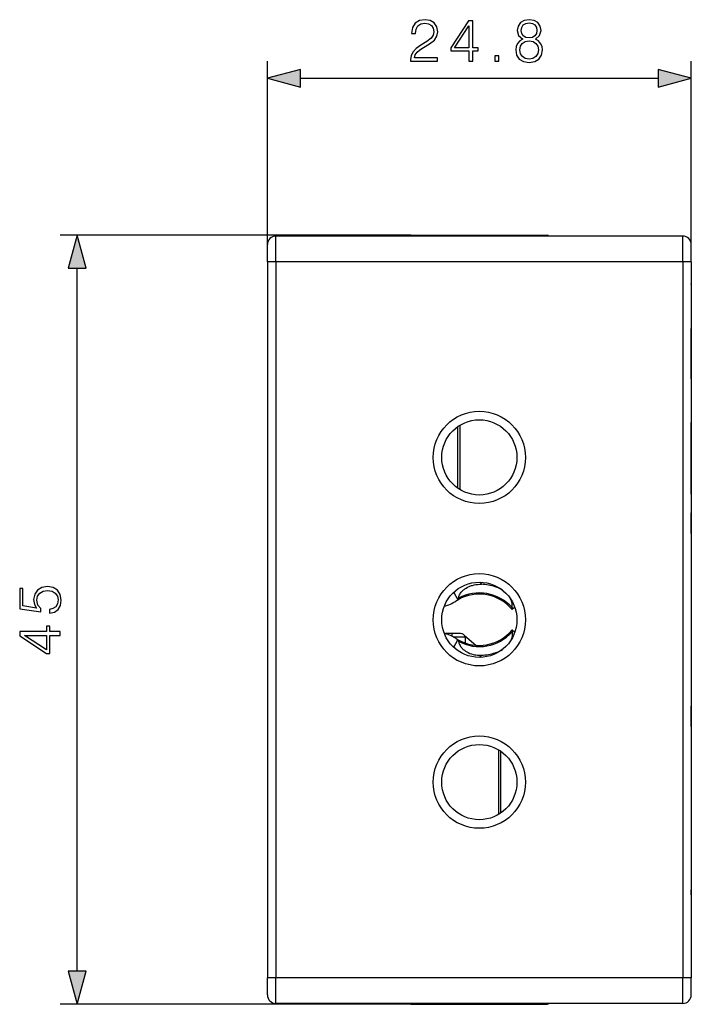
# Model space of a CAD drawing. Extents: x 0 to 420, y 0 to 297.
# Drawn here: x 134 to 174, y 121 to 179 of the extents above; entities that cross this region are included whole.
import ezdxf

# ---------------------------------------------------------------- set-up
doc = ezdxf.new("R2010")
doc.units = 0
doc.layers.get('0').update_dxf_attribs({"linetype": 'CONTINUOUS'})

msp = doc.modelspace()

# ---------------------------------------------------------------- linework, layer by layer
at = {"color": 7}
for p, q in [((148.797638, 165.623291), (148.797638, 176.353851)), ((173.597641, 165.623291), (173.597641, 176.353851)), ((150.729492, 175.353851), (171.665787, 175.353851)), ((157.200363, 166.173126), (136.672455, 166.173126)), ((173.097641, 166.123123), (149.297638, 166.123123)), ((149.297638, 164.623123), (149.297638, 166.123123)), ((157.200363, 166.173126), (165.194916, 166.173126)), ((173.097641, 164.623123), (173.097641, 166.123123)), ((148.797638, 164.623123), (148.797638, 165.623123)), ((173.597641, 164.623123), (173.597641, 165.623123)), ((137.672455, 123.10498), (137.672455, 164.241272)), ((149.297638, 164.623123), (148.797638, 164.623123)), ((148.797638, 164.623123), (148.797638, 122.723122)), ((173.097641, 164.623123), (149.297638, 164.623123)), ((149.297638, 164.623123), (149.297638, 122.723122)), ((173.597641, 164.623123), (173.097641, 164.623123)), ((173.097641, 164.623123), (173.097641, 122.723122)), ((173.597641, 164.623123), (173.597641, 122.723122)), ((173.597641, 163.29129), (173.597641, 163.32312)), ((173.597641, 163.29129), (173.597641, 160.716293)), ((173.597641, 160.379959), (173.597641, 160.716293)), ((173.597641, 157.804962), (173.597641, 160.379959)), ((173.597641, 159.883347), (173.597641, 159.373062)), ((173.597641, 157.773117), (173.597641, 157.804962)), ((173.597641, 156.018158), (173.597641, 155.500473)), ((160.051468, 155.05098), (160.051468, 151.295288)), ((173.597641, 153.123123), (173.597641, 155.223129)), ((159.92984, 154.971436), (159.92984, 151.375748)), ((173.597641, 151.023117), (173.597641, 153.123123)), ((173.597641, 148.723129), (173.597641, 149.923126)), ((173.597641, 148.723129), (173.597641, 148.223129)), ((173.597641, 148.223129), (173.597641, 139.123123)), ((161.234039, 145.872833), (161.325546, 145.747818)), ((159.759201, 145.305786), (159.697647, 145.271194)), ((159.697647, 145.271194), (159.947647, 144.838181)), ((159.76355, 145.341446), (159.759201, 145.305786)), ((162.18132, 145.640961), (162.129059, 145.60614)), ((159.947815, 144.838287), (159.960205, 144.845398)), ((163.112625, 144.280243), (163.103409, 144.291168)), ((163.269897, 144.411957), (163.112747, 144.28009)), ((163.112625, 143.065994), (163.103409, 143.055084)), ((163.269897, 142.934296), (163.112747, 143.066162)), ((160.009644, 142.873123), (159.297638, 142.873123)), ((159.597641, 142.873123), (159.597641, 142.711716)), ((159.672119, 142.673126), (160.397644, 142.673126)), ((159.697647, 142.075043), (159.947647, 142.508057)), ((159.947815, 142.50795), (159.960205, 142.500854)), ((160.339066, 142.749268), (160.98674, 142.182037)), ((160.397644, 142.304565), (160.397644, 142.697968)), ((159.759201, 142.040466), (159.697647, 142.075043)), ((159.76355, 142.004791), (159.759201, 142.040466)), ((162.18132, 141.705292), (162.129059, 141.740112)), ((161.234039, 141.473404), (161.325546, 141.598434)), ((173.597641, 139.123123), (173.597641, 138.623123)), ((173.597641, 137.423126), (173.597641, 138.623123)), ((162.343826, 132.295273), (162.343826, 136.050964)), ((162.465439, 132.375168), (162.465439, 135.97113)), ((173.597641, 136.123123), (173.597641, 135.926086)), ((173.597641, 135.926086), (173.597641, 135.57312)), ((173.597641, 135.57312), (173.597641, 135.342285)), ((173.597641, 135.342285), (173.597641, 135.023117)), ((173.597641, 132.423126), (173.597641, 131.845764)), ((173.597641, 131.845764), (173.597641, 131.328079)), ((173.597641, 127.57312), (173.597641, 127.86615)), ((173.597641, 127.57312), (173.597641, 127.280098)), ((173.597641, 126.123123), (173.597641, 125.926086)), ((173.597641, 125.926086), (173.597641, 125.57312)), ((173.597641, 125.57312), (173.597641, 125.342285)), ((173.597641, 125.342285), (173.597641, 125.023125)), ((149.297638, 122.723122), (148.797638, 122.723122)), ((148.797638, 121.723122), (148.797638, 122.723122)), ((173.097641, 122.723122), (149.297638, 122.723122)), ((149.297638, 121.223122), (149.297638, 122.723122)), ((173.597641, 122.723122), (173.097641, 122.723122)), ((173.097641, 121.223122), (173.097641, 122.723122)), ((173.597641, 121.723122), (173.597641, 122.723122)), ((157.200363, 121.173126), (136.672455, 121.173126)), ((173.097641, 121.223122), (149.297638, 121.223122)), ((157.200363, 121.173126), (165.194916, 121.173126))]:
    msp.add_line(p, q, dxfattribs=at)
for points in [[(157.180298, 176.353851), (158.748444, 176.353851), (158.748444, 176.548569), (157.406296, 176.548569), (157.448029, 176.718948), (157.552338, 176.875412), (157.708801, 177.017975), (157.927856, 177.160538), (158.289474, 177.365677), (158.567627, 177.581253), (158.713669, 177.810745), (158.762344, 178.081955), (158.71019, 178.370544), (158.560684, 178.593079), (158.327713, 178.732162), (158.025208, 178.784317), (157.694901, 178.728683), (157.451508, 178.57222), (157.295029, 178.321869), (157.235931, 177.977646), (157.465408, 177.977646), (157.500183, 178.238419), (157.607971, 178.426178), (157.781815, 178.537445), (158.018265, 178.579178), (158.230362, 178.544403), (158.393784, 178.447037), (158.494614, 178.287094), (158.532867, 178.074997), (158.494614, 177.869858), (158.383347, 177.695999), (158.129532, 177.50824), (157.774872, 177.296143), (157.510605, 177.104904), (157.322845, 176.903229), (157.211578, 176.680695), (157.176819, 176.42688)], [(160.587112, 176.353851), (160.816589, 176.353851), (160.816589, 176.955383), (161.136475, 176.955383), (161.136475, 177.139679), (160.816589, 177.139679), (160.816589, 178.714783), (160.569717, 178.714783), (159.540512, 177.139679), (159.540512, 176.955383), (160.587112, 176.955383)], [(163.746353, 177.640366), (163.569031, 177.539536), (163.43689, 177.396973), (163.353455, 177.21965), (163.325638, 177.017975), (163.377792, 176.715469), (163.534256, 176.482513), (163.781128, 176.336472), (164.11145, 176.284317), (164.438293, 176.336472), (164.685165, 176.482513), (164.841629, 176.71199), (164.897263, 177.017975), (164.865967, 177.21965), (164.785995, 177.396973), (164.650391, 177.539536), (164.476532, 177.640366), (164.723404, 177.855942), (164.806854, 178.158447), (164.758179, 178.412277), (164.619095, 178.610458), (164.40004, 178.73912), (164.11145, 178.784317), (163.819366, 178.73912), (163.600311, 178.610458), (163.461243, 178.412277), (163.416031, 178.158447), (163.496002, 177.855942)], [(163.652481, 178.151489), (163.680298, 178.335785), (163.770691, 178.478333), (163.916733, 178.565262), (164.11145, 178.600037), (164.302689, 178.565262), (164.448715, 178.478333), (164.539124, 178.335785), (164.570419, 178.151489), (164.539124, 177.974167), (164.448715, 177.838562), (164.306152, 177.751633), (164.11145, 177.723816), (163.913254, 177.751633), (163.770691, 177.838562), (163.680298, 177.974167)], [(160.587112, 177.139679), (159.74913, 177.139679), (160.587112, 178.426178)], [(163.562073, 177.011017), (163.596848, 177.233551), (163.704636, 177.400452), (163.878479, 177.501282), (164.11145, 177.539536), (164.340927, 177.501282), (164.511307, 177.400452), (164.622574, 177.23703), (164.660812, 177.028412), (164.619095, 176.79892), (164.507828, 176.621597), (164.333969, 176.506851), (164.11145, 176.468597), (163.888916, 176.506851), (163.715057, 176.621597), (163.600311, 176.791962)], [(162.10936, 176.353851), (162.338837, 176.353851), (162.338837, 176.663315), (162.10936, 176.663315)], [(150.729492, 175.87149), (148.797638, 175.353851), (150.729492, 174.836212)], [(171.665787, 174.836212), (173.597641, 175.353851), (171.665787, 175.87149)], [(138.190094, 164.241272), (137.672455, 166.173126), (137.154816, 164.241272)], [(136.04657, 144.055252), (136.338654, 144.117844), (136.557709, 144.277786), (136.693314, 144.514221), (136.741989, 144.827148), (136.682877, 145.153992), (136.526413, 145.400864), (136.272583, 145.560822), (135.931839, 145.61644), (135.601517, 145.560822), (135.347687, 145.407822), (135.187744, 145.167908), (135.128632, 144.858444), (135.170364, 144.569855), (135.285095, 144.361237), (134.495819, 144.479446), (134.495819, 145.505188), (134.311523, 145.505188), (134.311523, 144.316025), (135.552841, 144.131744), (135.552841, 144.322983), (135.375504, 144.524658), (135.312927, 144.820206), (135.358124, 145.053162), (135.483292, 145.230499), (135.681488, 145.338287), (135.942261, 145.380005), (136.203049, 145.341766), (136.394287, 145.233978), (136.515976, 145.06012), (136.557709, 144.834106), (136.522934, 144.608093), (136.418625, 144.437729), (136.258682, 144.326462), (136.04657, 144.281265)], [(136.672455, 142.748581), (136.672455, 142.978058), (136.070923, 142.978058), (136.070923, 143.297943), (135.886627, 143.297943), (135.886627, 142.978058), (134.311523, 142.978058), (134.311523, 142.731186), (135.886627, 141.701981), (136.070923, 141.701981), (136.070923, 142.748581)], [(135.886627, 142.748581), (135.886627, 141.910614), (134.600128, 142.748581)], [(137.154816, 123.10498), (137.672455, 121.173126), (138.190094, 123.10498)]]:
    msp.add_lwpolyline(points, close=True, dxfattribs=at)
for points in [[(159.98317, 144.934647), (159.992752, 144.990311), (160.006821, 145.040665), (160.023865, 145.08667), (160.043457, 145.12973), (160.072906, 145.183517), (160.105408, 145.233475), (160.140472, 145.280167), (160.183487, 145.33017), (160.22908, 145.376678), (160.276886, 145.419891), (160.314041, 145.450272), (160.352173, 145.478958), (160.431183, 145.53154), (160.513443, 145.578003), (160.598572, 145.618622), (160.686127, 145.653534), (160.7379, 145.671234), (160.790207, 145.687057), (160.896072, 145.71315), (161.003098, 145.73204), (161.110687, 145.743942), (161.218338, 145.749115), (161.325546, 145.747818)], [(159.98317, 144.934647), (159.978073, 144.897079), (159.972382, 144.869232), (159.966736, 144.853302), (159.961716, 144.846451), (159.960205, 144.845398)], [(163.112366, 144.382889), (163.118988, 144.415543), (163.123337, 144.447037), (163.126724, 144.506317), (163.124771, 144.562057), (163.118622, 144.615662), (163.111725, 144.654602), (163.103088, 144.69249), (163.081284, 144.765518), (163.05423, 144.835251), (163.022568, 144.901978)], [(163.112366, 144.382874), (163.104309, 144.345825), (163.100113, 144.317719), (163.099991, 144.300827), (163.102356, 144.292679), (163.103409, 144.291168)], [(163.112366, 142.963364), (163.118973, 142.930756), (163.123337, 142.899261), (163.126724, 142.839935), (163.124756, 142.784134), (163.118622, 142.730499), (163.11171, 142.691574), (163.103058, 142.653687), (163.081253, 142.580673), (163.054199, 142.510941), (163.022552, 142.444244)], [(163.112366, 142.963364), (163.104309, 143.000412), (163.100113, 143.028519), (163.099991, 143.04541), (163.102356, 143.053574), (163.103409, 143.055084)], [(159.98317, 142.411606), (159.978073, 142.449173), (159.972382, 142.47702), (159.966736, 142.492935), (159.961716, 142.499786), (159.960205, 142.500854)], [(159.98317, 142.411606), (159.992767, 142.355881), (160.006821, 142.305573), (160.023849, 142.259598), (160.043427, 142.216583), (160.072861, 142.162811), (160.105362, 142.112839), (160.140427, 142.066132), (160.168411, 142.032837), (160.197571, 142.001083), (160.258957, 141.941986), (160.323792, 141.888428), (160.391556, 141.840027), (160.461853, 141.796478), (160.506958, 141.771622), (160.552887, 141.748535), (160.647064, 141.707458), (160.743973, 141.673065), (160.843018, 141.645203), (160.922806, 141.627686), (161.003143, 141.614197), (161.083801, 141.60463), (161.14389, 141.600006), (161.203964, 141.597443), (161.264862, 141.596924), (161.325546, 141.598434)]]:
    msp.add_lwpolyline(points, dxfattribs=at)
for centre, radius in [((161.197647, 153.173126), 2.7), ((161.197647, 153.173126), 2.2), ((161.197647, 143.673126), 2.7), ((161.197647, 143.673126), 2.2), ((161.197647, 134.173126), 2.7), ((161.197647, 134.173126), 2.2)]:
    msp.add_circle(centre, radius, dxfattribs=at)
for centre, radius, start, end in [((149.297638, 165.623123), 0.5, 90.000003, 179.999995), ((173.697647, 143.673126), 27.9, 126.249326, 126.422621), ((148.697647, 143.673126), 27.9, 53.577377, 53.750679), ((173.097641, 165.623123), 0.5, 0, 90.000003), ((161.197647, 142.673126), 2.566987, 41.763509, 118.236489), ((161.197647, 142.673126), 3.07735, 72.382144, 87.617858), ((161.612091, 143.9599), 1.725423, 57.030813, 72.566163), ((158.484711, 146.873123), 2.5, 285.285052, 302.85988), ((161.197647, 142.673126), 2.5, 120.000003, 122.859886), ((161.197647, 142.673126), 2.5, 40.331994, 119.668002), ((158.484711, 140.473129), 2.5, 57.14012, 74.715016), ((161.197647, 144.673126), 2.5, 240.331998, 319.668006), ((161.197647, 144.673126), 2.566987, 241.763511, 318.236487), ((159.297638, 142.473129), 0.4, 90.000003, 102.041763), ((158.597641, 144.273117), 1.6, 296.082004, 298.954836), ((161.197647, 144.673126), 2.5, 237.140114, 239.999997), ((160.009644, 142.373123), 0.5, 48.788294, 90.000003), ((161.197647, 144.673126), 3, 239.315694, 239.999997), ((161.197647, 144.673126), 3.07735, 272.382142, 287.617856), ((161.612091, 143.386337), 1.72541, 287.433789, 302.970827), ((149.297638, 121.723122), 0.5, 180.000005, 269.999997), ((173.097641, 121.723122), 0.5, 269.999997, 360), ((173.697647, 143.673126), 27.9, 233.577392, 233.750674), ((148.697647, 143.673126), 27.9, 306.249321, 306.42261)]:
    msp.add_arc(centre, radius, start, end, dxfattribs=at)
for points in [[(150.729492, 175.87149), (148.797638, 175.353851), (150.729492, 175.87149), (150.729492, 174.836212)], [(171.665787, 174.836212), (173.597641, 175.353851), (171.665787, 174.836212), (171.665787, 175.87149)], [(138.190094, 164.241272), (137.672455, 166.173126), (138.190094, 164.241272), (137.154816, 164.241272)], [(137.154816, 123.10498), (137.672455, 121.173126), (137.154816, 123.10498), (138.190094, 123.10498)]]:
    msp.add_solid(points, dxfattribs=at)

doc.saveas('drawing.dxf')
